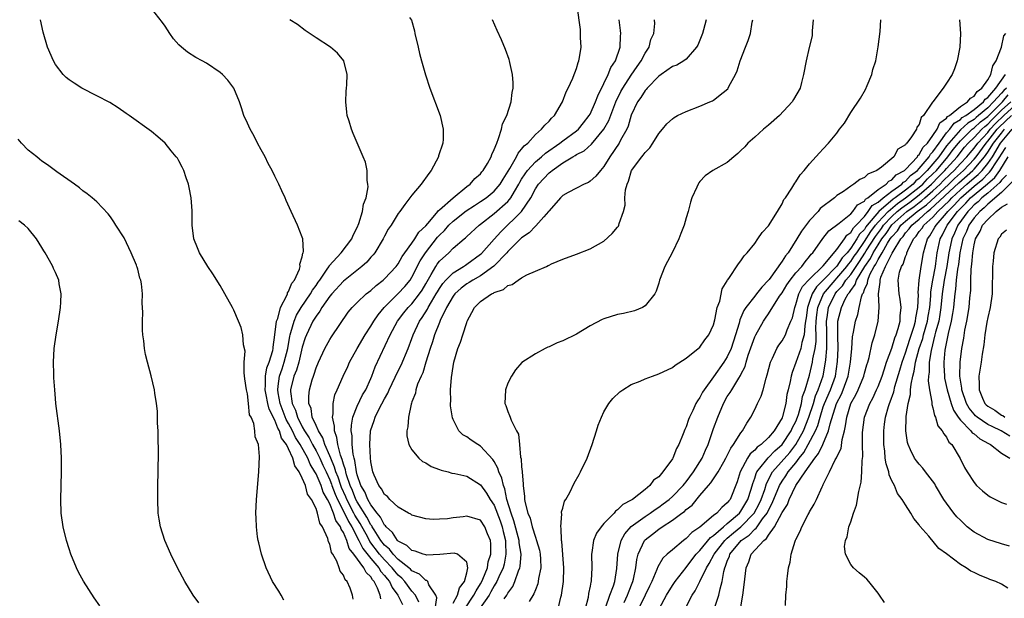
# Model space of a CAD drawing. Units: inches. Extents: x 2580000 to 2583000, y 1491000 to 1494000.
# Drawn here: x 2580816 to 2580959, y 1493533 to 1493617 of the extents above; entities that cross this region are included whole.
import ezdxf

# ---------------------------------------------------------------- set-up
doc = ezdxf.new("R2010")
doc.units = ezdxf.units.IN
doc.header["$MEASUREMENT"] = 0
doc.layers.add('LD25801491_10ft', color=110, linetype='Continuous')

msp = doc.modelspace()

# ---------------------------------------------------------------- linework, layer by layer
at = {"layer": 'LD25801491_10ft'}
for points, elevation in [([(2580864.41, 1493532.41), (2580864.31, 1493533), (2580863.97, 1493534.03), (2580863.54, 1493535), (2580863.25, 1493535.25), (2580863, 1493535.92), (2580862.5, 1493536.5), (2580862.36, 1493537), (2580862.02, 1493537.98), (2580861.43, 1493539), (2580861.26, 1493539.26), (2580861, 1493540.48), (2580860.82, 1493540.82), (2580860.73, 1493541.27), (2580859.93, 1493543), (2580859.54, 1493543.54), (2580859.23, 1493545), (2580859, 1493545.66), (2580858.34, 1493547), (2580857.77, 1493547.77), (2580857.45, 1493549), (2580857, 1493550.09), (2580856.54, 1493551), (2580855.89, 1493551.89), (2580855.61, 1493553), (2580855, 1493554.36), (2580854.68, 1493555), (2580853.95, 1493555.95), (2580853.66, 1493557), (2580853.41, 1493557.41), (2580853, 1493558.56), (2580852.16, 1493560.16), (2580851.97, 1493561), (2580851.75, 1493562.25), (2580851.58, 1493563), (2580851.65, 1493563.65), (2580851.63, 1493565), (2580851.81, 1493566.19), (2580852.16, 1493567), (2580852.7, 1493568.7), (2580852.76, 1493569), (2580852.77, 1493569.23), (2580853, 1493571), (2580853.23, 1493573), (2580853.41, 1493573.41), (2580853.8, 1493575), (2580854.76, 1493576.76), (2580854.84, 1493577), (2580854.86, 1493577.14), (2580855, 1493577.31), (2580855.46, 1493578.54), (2580855.85, 1493579), (2580856.61, 1493580.61), (2580856.69, 1493581), (2580856.66, 1493581.34), (2580857, 1493582.38), (2580857.08, 1493582.92), (2580857.12, 1493583), (2580857.18, 1493583.18), (2580857.06, 1493585), (2580857, 1493585.26), (2580856.32, 1493587), (2580855.36, 1493589), (2580854.63, 1493590.63), (2580854.49, 1493591), (2580854.01, 1493592.01), (2580853.59, 1493593), (2580853, 1493594.16), (2580852.6, 1493595), (2580852.03, 1493596.03), (2580851.57, 1493597), (2580851, 1493598.01), (2580850.47, 1493599), (2580849.99, 1493599.99), (2580849.38, 1493601), (2580849, 1493601.9), (2580848.49, 1493603), (2580848.15, 1493604.15), (2580847.86, 1493605), (2580847.02, 1493607), (2580846.15, 1493608.15), (2580845.36, 1493609), (2580845, 1493609.28), (2580843, 1493610.64), (2580842.39, 1493611), (2580841.48, 1493611.48), (2580840.26, 1493612.26), (2580839.36, 1493613), (2580839, 1493613.35), (2580838.23, 1493614.23), (2580837.69, 1493615), (2580837, 1493616.05), (2580836.59, 1493616.59), (2580835, 1493618.62)], 10150), ([(2580876.39, 1493531), (2580876.62, 1493532.62), (2580876.49, 1493533), (2580875.47, 1493534.53), (2580875.31, 1493535), (2580875.15, 1493535.15), (2580875, 1493535.17), (2580874.08, 1493536.08), (2580873, 1493536.57), (2580872.79, 1493536.79), (2580872.55, 1493537), (2580871, 1493538.24), (2580870.26, 1493539), (2580869.72, 1493539.72), (2580869, 1493540.32), (2580868.48, 1493541), (2580867.47, 1493542.53), (2580867.18, 1493543), (2580867.12, 1493543.12), (2580867, 1493543.26), (2580866.41, 1493544.41), (2580865, 1493546.64), (2580864.81, 1493547), (2580864.3, 1493548.3), (2580863.98, 1493549), (2580863.45, 1493550.56), (2580863.33, 1493551), (2580863.29, 1493551.29), (2580863, 1493552.12), (2580862.82, 1493552.82), (2580862.57, 1493553.43), (2580862.17, 1493555), (2580862.05, 1493556.05), (2580861.68, 1493557), (2580861.7, 1493557.7), (2580861.4, 1493559), (2580861.5, 1493559.5), (2580861.49, 1493561), (2580861.76, 1493562.24), (2580862.07, 1493563), (2580862.94, 1493565), (2580863.62, 1493566.38), (2580863.9, 1493567), (2580865, 1493569), (2580866.16, 1493571), (2580867, 1493572.27), (2580867.44, 1493573), (2580868.05, 1493573.95), (2580868.92, 1493575), (2580871, 1493577.04), (2580871.95, 1493578.05), (2580872.73, 1493579), (2580873, 1493579.41), (2580874.2, 1493581.8), (2580874.96, 1493583), (2580876.74, 1493585.26), (2580877, 1493585.54), (2580877.75, 1493586.25), (2580878.38, 1493587), (2580879, 1493587.6), (2580880.9, 1493589.1), (2580882.11, 1493589.89), (2580883, 1493590.45), (2580883.81, 1493591), (2580885, 1493591.96), (2580885.88, 1493593), (2580886.29, 1493593.71), (2580887.29, 1493595.29), (2580888.26, 1493597), (2580888.49, 1493597.51), (2580889, 1493598.09), (2580889.39, 1493598.61), (2580889.89, 1493599), (2580891, 1493600.23), (2580891.91, 1493601), (2580892.38, 1493601.62), (2580893, 1493602.21), (2580893.36, 1493602.64), (2580893.77, 1493603), (2580894.94, 1493605), (2580895.51, 1493606.49), (2580895.78, 1493607), (2580896.45, 1493608.45), (2580896.67, 1493609), (2580896.74, 1493609.26), (2580897, 1493609.89), (2580897.25, 1493610.75), (2580897.36, 1493611), (2580897.46, 1493611.46), (2580897.67, 1493613), (2580897.59, 1493614.41), (2580897.6, 1493615), (2580897.57, 1493615.57), (2580897.09, 1493619)], 10190), ([(2580854.29, 1493532.29), (2580853.91, 1493533), (2580853.58, 1493533.58), (2580852.67, 1493535), (2580851.71, 1493537), (2580851.03, 1493539), (2580850.66, 1493540.66), (2580850.56, 1493541), (2580850.48, 1493541.52), (2580850.3, 1493543), (2580850.27, 1493544.27), (2580850.23, 1493545), (2580850.31, 1493547), (2580850.65, 1493551), (2580850.75, 1493553.25), (2580850.6, 1493555), (2580850.11, 1493556.11), (2580850.09, 1493557), (2580849.95, 1493558.05), (2580849.52, 1493559), (2580849.32, 1493559.32), (2580849.16, 1493561), (2580849, 1493562.38), (2580848.86, 1493563), (2580848.61, 1493564.61), (2580848.53, 1493565.47), (2580848.53, 1493567), (2580848.64, 1493568.64), (2580848.44, 1493569.56), (2580848.34, 1493571), (2580848.06, 1493572.06), (2580847.7, 1493573), (2580847, 1493574.63), (2580846.81, 1493575), (2580845.71, 1493577), (2580845, 1493578.19), (2580843.93, 1493579.93), (2580843.22, 1493581), (2580842.02, 1493583), (2580841.7, 1493583.7), (2580841.19, 1493585), (2580840.91, 1493587), (2580840.91, 1493589.09), (2580840.8, 1493591), (2580840.51, 1493592.51), (2580840.4, 1493593), (2580840.08, 1493593.92), (2580839.72, 1493595), (2580839.46, 1493595.46), (2580839, 1493596.38), (2580838.77, 1493596.77), (2580838.62, 1493597), (2580837.86, 1493597.86), (2580837, 1493598.98), (2580835.92, 1493599.92), (2580835, 1493600.67), (2580831.74, 1493603), (2580831.32, 1493603.32), (2580830.15, 1493604.15), (2580828.9, 1493604.9), (2580827, 1493605.9), (2580824.83, 1493607), (2580823.72, 1493607.72), (2580823, 1493608.23), (2580822.56, 1493608.56), (2580822.11, 1493609), (2580821, 1493610.46), (2580820.69, 1493611), (2580819.85, 1493613), (2580819.19, 1493615.19), (2580818.81, 1493617)], 10140), ([(2580868.48, 1493532.48), (2580868.38, 1493533), (2580867.97, 1493534.03), (2580867.46, 1493535), (2580867.24, 1493535.24), (2580867, 1493535.67), (2580866.32, 1493536.32), (2580865.99, 1493537), (2580864.51, 1493539), (2580863.85, 1493539.85), (2580863.5, 1493541), (2580863, 1493542.17), (2580862.67, 1493542.67), (2580862.58, 1493543), (2580861.91, 1493543.91), (2580861.57, 1493545), (2580861, 1493546.34), (2580860.66, 1493547), (2580860.05, 1493548.05), (2580859.73, 1493549), (2580859, 1493550.72), (2580858.85, 1493551), (2580858.13, 1493552.13), (2580857.79, 1493553), (2580856.69, 1493555), (2580856.02, 1493556.02), (2580855.56, 1493557), (2580855, 1493558.07), (2580854.65, 1493558.65), (2580853.78, 1493561), (2580853.47, 1493562.53), (2580853.41, 1493563), (2580853.5, 1493563.5), (2580853.65, 1493565), (2580854.04, 1493566.04), (2580854.37, 1493567), (2580854.9, 1493569), (2580855.18, 1493570.82), (2580855.22, 1493571), (2580855.35, 1493571.35), (2580855.8, 1493573), (2580856.14, 1493573.86), (2580856.84, 1493575), (2580858.19, 1493577), (2580858.47, 1493577.53), (2580859, 1493578.23), (2580859.31, 1493578.69), (2580859.54, 1493579), (2580860.72, 1493580.72), (2580860.9, 1493581), (2580860.93, 1493581.07), (2580862.65, 1493583), (2580864.21, 1493585), (2580864.43, 1493585.57), (2580865, 1493586.67), (2580865.24, 1493587.24), (2580865.77, 1493589), (2580865.91, 1493590.09), (2580866.32, 1493591), (2580866.59, 1493592.59), (2580866.57, 1493593), (2580866.45, 1493593.55), (2580866.44, 1493595), (2580866.22, 1493596.22), (2580865.9, 1493597), (2580864.41, 1493600.41), (2580864.17, 1493601), (2580863.82, 1493602.18), (2580863.55, 1493603), (2580863.49, 1493603.49), (2580863.34, 1493605), (2580863.41, 1493606.59), (2580863.44, 1493607), (2580863.5, 1493607.5), (2580863.52, 1493609), (2580863.06, 1493611), (2580862.13, 1493612.13), (2580861.12, 1493613), (2580859, 1493614.35), (2580857.44, 1493615.44), (2580856.28, 1493616.28), (2580855.17, 1493617)], 10160), ([(2580872.66, 1493617.34), (2580872.94, 1493616.94), (2580873.37, 1493615.37), (2580873.44, 1493615), (2580873.9, 1493613), (2580874.08, 1493612.08), (2580874.4, 1493611), (2580874.96, 1493608.96), (2580875.61, 1493607), (2580877.12, 1493603), (2580877.57, 1493601), (2580877.55, 1493599.55), (2580877.48, 1493599), (2580876.89, 1493597.11), (2580876.87, 1493597), (2580875.81, 1493595), (2580875.45, 1493594.55), (2580874.32, 1493593), (2580873, 1493591.4), (2580872.71, 1493591), (2580871.96, 1493590.04), (2580871.21, 1493589), (2580871, 1493588.73), (2580869.94, 1493587), (2580869.55, 1493586.45), (2580869, 1493585.43), (2580868.8, 1493585), (2580867.59, 1493583), (2580867.33, 1493582.67), (2580867, 1493582.32), (2580866.39, 1493581.61), (2580865.7, 1493581), (2580863, 1493578.85), (2580861.3, 1493577), (2580861, 1493576.64), (2580859.86, 1493575), (2580859.56, 1493574.44), (2580859, 1493573.74), (2580858.55, 1493573), (2580857.59, 1493571), (2580857.43, 1493570.57), (2580857, 1493569.2), (2580856.47, 1493567), (2580856.14, 1493565.86), (2580855.75, 1493565), (2580855.27, 1493563), (2580855.27, 1493562.73), (2580855.54, 1493561), (2580856.01, 1493560.01), (2580856.28, 1493559), (2580857, 1493557.56), (2580857.31, 1493557), (2580857.99, 1493555.99), (2580858.48, 1493555), (2580859, 1493554.07), (2580859.54, 1493553), (2580860.01, 1493552.01), (2580860.46, 1493551), (2580861, 1493549.83), (2580861.24, 1493549.24), (2580861.32, 1493549), (2580861.78, 1493547.78), (2580862.13, 1493547), (2580863.17, 1493545), (2580863.75, 1493543.75), (2580864.22, 1493543), (2580865.27, 1493541), (2580865.82, 1493539.83), (2580867, 1493538.38), (2580868.18, 1493537), (2580868.48, 1493536.48), (2580869, 1493535.89), (2580869.38, 1493535.38), (2580869.72, 1493535), (2580870.13, 1493534.13), (2580870.95, 1493533), (2580871.64, 1493531.64)], 10170), ([(2580874.02, 1493532.02), (2580873.5, 1493533), (2580873, 1493533.6), (2580871.96, 1493535), (2580871.5, 1493535.5), (2580871, 1493535.93), (2580870.5, 1493536.5), (2580870.13, 1493537), (2580869, 1493538.15), (2580868.27, 1493539), (2580866.85, 1493540.85), (2580866.54, 1493541.46), (2580865.46, 1493543.46), (2580864.68, 1493544.68), (2580864.54, 1493545), (2580863.48, 1493547), (2580863.35, 1493547.35), (2580862.72, 1493548.72), (2580862.62, 1493549), (2580862.22, 1493550.22), (2580861.91, 1493551), (2580861.72, 1493551.72), (2580861.14, 1493553), (2580861, 1493553.37), (2580860.28, 1493555), (2580859.99, 1493555.99), (2580859.34, 1493557), (2580859, 1493557.8), (2580858.46, 1493559), (2580858.27, 1493560.27), (2580857.95, 1493561), (2580857.93, 1493562.07), (2580858.04, 1493563), (2580858.45, 1493564.45), (2580858.63, 1493565), (2580858.75, 1493565.25), (2580859, 1493566.18), (2580859.34, 1493567), (2580860.27, 1493569), (2580861, 1493570.31), (2580861.27, 1493570.73), (2580863.69, 1493574.31), (2580864.26, 1493575), (2580865, 1493575.73), (2580866.34, 1493577), (2580867, 1493577.49), (2580867.77, 1493578.23), (2580868.82, 1493579), (2580869, 1493579.16), (2580870.7, 1493581), (2580871, 1493581.39), (2580871.56, 1493582.44), (2580871.96, 1493583), (2580873, 1493584.4), (2580873.42, 1493585), (2580874, 1493586), (2580875, 1493586.91), (2580875.62, 1493587.62), (2580876.79, 1493589), (2580876.87, 1493589.13), (2580877, 1493589.23), (2580879, 1493590.99), (2580881, 1493592.65), (2580881.5, 1493593), (2580882.18, 1493593.82), (2580883, 1493594.51), (2580883.21, 1493594.79), (2580883.4, 1493595), (2580884, 1493596), (2580884.53, 1493597), (2580884.65, 1493597.35), (2580885, 1493598.05), (2580885.36, 1493599), (2580885.64, 1493599.64), (2580886.05, 1493601), (2580886.21, 1493601.79), (2580886.83, 1493603), (2580887.49, 1493605), (2580887.63, 1493606.37), (2580887.76, 1493607), (2580887.78, 1493607.78), (2580887.65, 1493609), (2580887.27, 1493610.73), (2580887.24, 1493611), (2580887.19, 1493611.19), (2580886.66, 1493612.66), (2580886.06, 1493614.06), (2580885.42, 1493615.42), (2580884.75, 1493617)], 10180), ([(2580879, 1493531.84), (2580879.66, 1493533), (2580879.93, 1493534.07), (2580880.67, 1493535), (2580881, 1493536.3), (2580881.15, 1493537), (2580881, 1493537.81), (2580879.63, 1493539), (2580879.17, 1493539.17), (2580877.04, 1493538.96), (2580875.13, 1493538.87), (2580875, 1493538.89), (2580874.64, 1493539), (2580873.45, 1493539.45), (2580873, 1493539.53), (2580872.27, 1493540.27), (2580871, 1493540.91), (2580870.91, 1493541), (2580870.18, 1493542.18), (2580869.23, 1493543), (2580869.14, 1493543.14), (2580869, 1493543.25), (2580868.42, 1493544.42), (2580867.91, 1493545), (2580867, 1493546.19), (2580866.54, 1493547), (2580866.1, 1493548.1), (2580865.56, 1493549), (2580865, 1493550.6), (2580864.89, 1493551), (2580864.66, 1493552.66), (2580864.55, 1493553), (2580864.4, 1493553.6), (2580864.25, 1493555), (2580864.25, 1493556.25), (2580864.13, 1493557), (2580864.16, 1493557.84), (2580864.38, 1493559), (2580865, 1493560.59), (2580865.77, 1493562.23), (2580866.25, 1493563), (2580867, 1493564.66), (2580867.14, 1493565), (2580867.64, 1493566.36), (2580869.84, 1493571), (2580870.91, 1493573), (2580871.8, 1493574.2), (2580872.45, 1493575), (2580873, 1493575.55), (2580874.12, 1493577), (2580874.47, 1493577.53), (2580875, 1493578.43), (2580875.2, 1493578.8), (2580875.82, 1493579.82), (2580876.47, 1493581), (2580876.68, 1493581.32), (2580877, 1493581.76), (2580878.36, 1493583), (2580879, 1493583.64), (2580880.6, 1493585), (2580880.83, 1493585.17), (2580881, 1493585.36), (2580882.78, 1493587), (2580883, 1493587.16), (2580885, 1493588.71), (2580887, 1493590.49), (2580887.25, 1493590.75), (2580887.42, 1493591), (2580887.95, 1493591.95), (2580888.6, 1493593), (2580888.73, 1493593.27), (2580889, 1493593.72), (2580889.49, 1493594.51), (2580889.86, 1493595), (2580891, 1493596.26), (2580891.9, 1493597), (2580892.47, 1493597.53), (2580894.56, 1493599), (2580895, 1493599.34), (2580897, 1493600.76), (2580897.28, 1493601), (2580898.03, 1493601.97), (2580898.87, 1493603), (2580899, 1493603.23), (2580899.78, 1493605), (2580900.09, 1493605.91), (2580901, 1493607.71), (2580901.63, 1493609), (2580902, 1493610), (2580902.67, 1493611), (2580903.37, 1493613), (2580903.41, 1493614.59), (2580903.45, 1493615), (2580903.4, 1493615.4), (2580903.24, 1493617)], 10200), ([(2580880.72, 1493531), (2580882.03, 1493533), (2580882.34, 1493533.66), (2580883, 1493534.68), (2580883.18, 1493535), (2580883.33, 1493535.33), (2580884, 1493537), (2580884.12, 1493537.88), (2580884.49, 1493539), (2580884.51, 1493540.51), (2580884.44, 1493541), (2580884.03, 1493541.97), (2580883.63, 1493543), (2580883, 1493543.95), (2580881, 1493544.54), (2580880.46, 1493544.46), (2580879, 1493544.3), (2580878.17, 1493544.17), (2580877, 1493544.09), (2580876.08, 1493544.08), (2580875, 1493544.15), (2580873, 1493544.7), (2580872.83, 1493544.83), (2580872.5, 1493545), (2580871, 1493545.85), (2580869.76, 1493547), (2580869.41, 1493547.41), (2580869, 1493547.71), (2580868.55, 1493548.55), (2580868.17, 1493549), (2580867.46, 1493550.54), (2580867.27, 1493551), (2580867, 1493552.46), (2580866.93, 1493553.07), (2580866.87, 1493555), (2580866.97, 1493557), (2580867.49, 1493558.51), (2580867.62, 1493559), (2580868.23, 1493560.23), (2580869, 1493561.67), (2580869.49, 1493562.51), (2580869.68, 1493563), (2580871, 1493565.75), (2580871.43, 1493566.57), (2580872.44, 1493569), (2580873, 1493570.47), (2580873.19, 1493571), (2580874.1, 1493573), (2580874.47, 1493573.53), (2580875.25, 1493574.75), (2580875.36, 1493575), (2580875.84, 1493575.84), (2580876.55, 1493577), (2580876.71, 1493577.29), (2580877, 1493577.77), (2580877.5, 1493578.5), (2580877.95, 1493579), (2580879, 1493580.08), (2580880.52, 1493581), (2580880.8, 1493581.2), (2580881, 1493581.32), (2580883, 1493582.77), (2580883.12, 1493582.88), (2580885, 1493584.97), (2580885.95, 1493586.05), (2580889, 1493589), (2580890.34, 1493591), (2580891, 1493592.3), (2580891.45, 1493593), (2580893, 1493594.64), (2580893.22, 1493594.78), (2580893.45, 1493595), (2580895, 1493596.09), (2580896.46, 1493597), (2580896.81, 1493597.19), (2580897, 1493597.32), (2580898.12, 1493597.88), (2580899.19, 1493598.81), (2580900.99, 1493601.01), (2580901.71, 1493602.29), (2580902.75, 1493605), (2580903.49, 1493606.51), (2580903.76, 1493607), (2580905, 1493608.92), (2580905.83, 1493610.17), (2580906.42, 1493611), (2580907, 1493612.12), (2580907.59, 1493613), (2580907.87, 1493614.13), (2580908.26, 1493615), (2580908.43, 1493616.43), (2580908.4, 1493617)], 10210), ([(2580915.9, 1493617), (2580915.51, 1493615.51), (2580915.36, 1493615), (2580914.7, 1493613.3), (2580914.53, 1493613), (2580913, 1493611.25), (2580912.68, 1493611), (2580911.63, 1493610.37), (2580911, 1493610.15), (2580909.36, 1493609), (2580909, 1493608.77), (2580907.32, 1493607), (2580907.18, 1493606.82), (2580907, 1493606.66), (2580906.37, 1493605.63), (2580905.91, 1493605), (2580905, 1493603.08), (2580904.55, 1493601.45), (2580904.34, 1493601), (2580903.44, 1493599.44), (2580903.21, 1493599), (2580901.85, 1493597), (2580901, 1493595.56), (2580900.48, 1493595), (2580899.84, 1493594.16), (2580899, 1493593.42), (2580898.75, 1493593.25), (2580898.14, 1493593), (2580897, 1493592.42), (2580895.79, 1493591.79), (2580895, 1493591.34), (2580894.66, 1493591), (2580893, 1493589.12), (2580892.93, 1493589), (2580892.22, 1493588.22), (2580891.08, 1493586.92), (2580891, 1493586.88), (2580890.1, 1493585.9), (2580889, 1493585.16), (2580887, 1493583.16), (2580886.86, 1493583), (2580884.95, 1493581.05), (2580883, 1493579.63), (2580881.9, 1493579), (2580881.36, 1493578.64), (2580881, 1493578.44), (2580880.18, 1493577.82), (2580879.25, 1493577), (2580879, 1493576.67), (2580878.03, 1493575), (2580877.12, 1493573.12), (2580877, 1493572.83), (2580876.3, 1493571), (2580876.01, 1493569.99), (2580875.65, 1493569), (2580875.01, 1493567.01), (2580874.56, 1493565.44), (2580874.33, 1493565), (2580873.81, 1493563.81), (2580873.57, 1493563), (2580873.49, 1493562.51), (2580873, 1493561.24), (2580872.95, 1493561.05), (2580872.87, 1493560.87), (2580872.48, 1493559), (2580872.4, 1493557.6), (2580872.24, 1493557), (2580872.26, 1493556.26), (2580872.56, 1493555), (2580873, 1493554.21), (2580874.02, 1493553), (2580874.54, 1493552.54), (2580875, 1493552.35), (2580875.79, 1493551.79), (2580877, 1493551.36), (2580877.25, 1493551.25), (2580878.26, 1493551), (2580878.83, 1493550.83), (2580879.23, 1493550.77), (2580881, 1493550.36), (2580883, 1493549.14), (2580883.88, 1493547.88), (2580884.41, 1493547), (2580885, 1493546.16), (2580885.87, 1493543.87), (2580886.17, 1493543), (2580886.31, 1493542.31), (2580886.64, 1493541), (2580886.63, 1493540.64), (2580886.71, 1493539), (2580886.44, 1493537.56), (2580886.29, 1493537), (2580885.67, 1493535.67), (2580885.39, 1493535), (2580885, 1493534.36), (2580884.52, 1493533.48), (2580884.24, 1493533), (2580882.87, 1493531)], 10220), ([(2580886.46, 1493532.46), (2580886.83, 1493533), (2580887, 1493533.31), (2580887.7, 1493534.3), (2580888.01, 1493535), (2580888.55, 1493536.55), (2580888.75, 1493537), (2580888.8, 1493537.2), (2580888.91, 1493539), (2580888.64, 1493540.64), (2580888.63, 1493541), (2580887.88, 1493543.88), (2580887.47, 1493545), (2580886.86, 1493547), (2580886.53, 1493548.53), (2580886.33, 1493549), (2580886.09, 1493550.09), (2580885.69, 1493551), (2580885.54, 1493551.54), (2580885, 1493552.51), (2580884.81, 1493552.81), (2580883, 1493554.78), (2580882.61, 1493555), (2580881.64, 1493555.64), (2580881, 1493556.11), (2580880.42, 1493556.42), (2580879.84, 1493557), (2580879, 1493558.65), (2580878.89, 1493558.89), (2580878.64, 1493560.64), (2580878.64, 1493561), (2580878.65, 1493561.35), (2580878.63, 1493563), (2580878.77, 1493564.77), (2580879, 1493566.37), (2580879.12, 1493567), (2580879.68, 1493569), (2580880.08, 1493569.92), (2580880.4, 1493571), (2580881, 1493572.83), (2580881.07, 1493573), (2580881.75, 1493574.25), (2580882.12, 1493575), (2580883, 1493575.85), (2580884.62, 1493577), (2580884.89, 1493577.11), (2580885, 1493577.2), (2580886.37, 1493577.63), (2580887, 1493578.2), (2580887.64, 1493578.36), (2580888.48, 1493579), (2580889, 1493579.33), (2580889.77, 1493579.77), (2580891, 1493580.29), (2580892.61, 1493581), (2580892.89, 1493581.11), (2580893, 1493581.19), (2580893.36, 1493581.36), (2580895, 1493582.03), (2580897, 1493582.77), (2580899, 1493583.54), (2580901, 1493584.7), (2580902.21, 1493585.79), (2580903, 1493586.71), (2580903.13, 1493586.87), (2580903.2, 1493587), (2580903.25, 1493587.25), (2580903.87, 1493589), (2580904.09, 1493589.91), (2580904.07, 1493591), (2580904.16, 1493592.16), (2580904.38, 1493593), (2580904.57, 1493593.43), (2580905.01, 1493595), (2580906.51, 1493597), (2580906.75, 1493597.25), (2580907, 1493597.64), (2580907.7, 1493598.3), (2580908.16, 1493599), (2580909, 1493600.39), (2580909.53, 1493601), (2580910.19, 1493601.81), (2580911, 1493602.55), (2580911.27, 1493602.73), (2580911.74, 1493603), (2580913, 1493603.62), (2580915, 1493604.36), (2580916.44, 1493605), (2580916.84, 1493605.16), (2580917, 1493605.26), (2580918.39, 1493606.39), (2580919.08, 1493606.92), (2580919.13, 1493607), (2580919.24, 1493607.24), (2580920.22, 1493609), (2580920.46, 1493609.54), (2580920.88, 1493611), (2580921.65, 1493613), (2580922.05, 1493613.95), (2580922.38, 1493615), (2580922.65, 1493616.64), (2580922.72, 1493617)], 10230), ([(2580931.54, 1493617), (2580931.39, 1493615.39), (2580931.4, 1493615), (2580931.36, 1493614.64), (2580930.93, 1493612.93), (2580930.49, 1493611), (2580930.14, 1493609), (2580929.85, 1493607.85), (2580929.61, 1493607), (2580928.66, 1493605.34), (2580928.48, 1493605), (2580926.6, 1493603), (2580925, 1493601.61), (2580924.26, 1493601), (2580923, 1493599.86), (2580922.02, 1493599), (2580921.54, 1493598.46), (2580921, 1493597.9), (2580920.53, 1493597.47), (2580919.94, 1493597), (2580919, 1493596.16), (2580916.89, 1493595), (2580915.79, 1493594.21), (2580915, 1493593.38), (2580914.83, 1493593.17), (2580914.73, 1493593), (2580914.55, 1493592.55), (2580913.85, 1493591), (2580913.63, 1493590.37), (2580913.28, 1493589), (2580913, 1493588.07), (2580912.71, 1493587), (2580912.21, 1493585.79), (2580911.94, 1493585), (2580911, 1493583.08), (2580909.89, 1493581), (2580909.12, 1493579), (2580909, 1493578.55), (2580908.64, 1493577.36), (2580908.43, 1493577), (2580907, 1493575.22), (2580906.65, 1493575), (2580905.48, 1493574.52), (2580903.88, 1493574.12), (2580903, 1493573.96), (2580901, 1493573.36), (2580900.75, 1493573.25), (2580899, 1493572.31), (2580897, 1493571.11), (2580895, 1493570.15), (2580894.17, 1493569.83), (2580893, 1493569.26), (2580892.81, 1493569.19), (2580892.41, 1493569), (2580891, 1493568.24), (2580889.04, 1493566.96), (2580888.09, 1493565.91), (2580887.5, 1493565), (2580887, 1493563.94), (2580886.63, 1493563), (2580886.53, 1493561), (2580886.71, 1493560.71), (2580887, 1493559.82), (2580887.25, 1493559.25), (2580887.31, 1493559), (2580887.46, 1493558.54), (2580888.23, 1493557), (2580888.53, 1493556.53), (2580888.69, 1493555), (2580888.84, 1493553.16), (2580888.92, 1493552.92), (2580889, 1493551.73), (2580889.08, 1493551.08), (2580889.07, 1493551), (2580889.24, 1493549.24), (2580889.22, 1493549), (2580889.43, 1493547.43), (2580889.42, 1493547), (2580889.49, 1493546.51), (2580889.9, 1493545), (2580890.24, 1493544.24), (2580890.54, 1493543), (2580891, 1493541.5), (2580891.19, 1493541), (2580891.59, 1493539.59), (2580891.7, 1493539), (2580891.74, 1493538.26), (2580891.79, 1493537), (2580891.47, 1493535.47), (2580891.43, 1493535), (2580891.35, 1493534.65), (2580891, 1493533.79), (2580890.8, 1493533.2), (2580890.09, 1493532.09)], 10240), ([(2580894.31, 1493531), (2580894.73, 1493532.73), (2580894.82, 1493533), (2580895.1, 1493535), (2580895.13, 1493537), (2580894.85, 1493540.85), (2580894.82, 1493541), (2580894.78, 1493542.78), (2580894.71, 1493543), (2580894.87, 1493544.87), (2580894.83, 1493545), (2580894.83, 1493545.17), (2580895, 1493545.72), (2580895.27, 1493546.73), (2580895.45, 1493547), (2580896.01, 1493548.01), (2580896.66, 1493549.34), (2580897.37, 1493550.63), (2580897.59, 1493551), (2580898.54, 1493553), (2580899.3, 1493555), (2580899.93, 1493557), (2580900.16, 1493557.84), (2580900.63, 1493559), (2580901, 1493559.76), (2580901.73, 1493561), (2580902.29, 1493561.71), (2580903.31, 1493562.69), (2580903.75, 1493563), (2580905, 1493563.77), (2580906.27, 1493564.27), (2580907, 1493564.59), (2580908.09, 1493565), (2580909, 1493565.3), (2580911, 1493566.26), (2580911.41, 1493566.59), (2580913, 1493567.6), (2580915, 1493569.22), (2580915.73, 1493570.27), (2580916.32, 1493571), (2580917, 1493572.46), (2580917.2, 1493573.2), (2580917.54, 1493575), (2580917.9, 1493575.9), (2580918.27, 1493577.73), (2580919, 1493578.89), (2580919.03, 1493578.97), (2580919.23, 1493579.23), (2580920.62, 1493581.38), (2580921, 1493581.82), (2580921.46, 1493582.54), (2580921.92, 1493583), (2580923, 1493584.34), (2580923.48, 1493585), (2580924.07, 1493585.93), (2580925, 1493586.92), (2580926.32, 1493589), (2580927, 1493590.13), (2580927.26, 1493590.74), (2580927.48, 1493591), (2580928.4, 1493592.4), (2580928.85, 1493593.15), (2580929, 1493593.35), (2580929.64, 1493594.36), (2580930.24, 1493595), (2580931, 1493595.96), (2580932.45, 1493597.55), (2580933, 1493598.13), (2580933.78, 1493599), (2580935, 1493600.46), (2580935.38, 1493601), (2580936.08, 1493601.92), (2580937, 1493603.45), (2580938.43, 1493605.57), (2580939.17, 1493606.83), (2580939.4, 1493607.4), (2580940.07, 1493609), (2580940.25, 1493609.74), (2580940.65, 1493611), (2580941.03, 1493613.03), (2580941.3, 1493615.3), (2580941.4, 1493617)], 10250), ([(2580952.9, 1493617), (2580953.01, 1493614.99), (2580952.93, 1493613), (2580952.55, 1493611), (2580952.16, 1493609.84), (2580951.8, 1493609), (2580951, 1493607.73), (2580950.49, 1493607), (2580948.98, 1493605.02), (2580948.95, 1493604.95), (2580947.64, 1493603), (2580947.28, 1493602.72), (2580947, 1493601.7), (2580946.67, 1493601.33), (2580946.58, 1493601), (2580945.88, 1493599.88), (2580945.19, 1493599), (2580945.08, 1493598.92), (2580945, 1493598.76), (2580943.9, 1493598.1), (2580943.29, 1493597), (2580941.5, 1493595.5), (2580940.83, 1493595), (2580939.52, 1493594.48), (2580939, 1493593.95), (2580938.33, 1493593.67), (2580937.47, 1493593), (2580937, 1493592.71), (2580935.94, 1493591.94), (2580935, 1493591.32), (2580934.64, 1493591), (2580932.57, 1493589.43), (2580932.24, 1493589), (2580931, 1493587.7), (2580929.84, 1493586.16), (2580929.17, 1493585), (2580927.86, 1493583), (2580927.48, 1493582.52), (2580927, 1493581.76), (2580925.1, 1493579.1), (2580925, 1493578.97), (2580924.02, 1493577.98), (2580923.27, 1493577), (2580923, 1493576.67), (2580921.69, 1493575), (2580921.42, 1493574.58), (2580921, 1493573.55), (2580920.82, 1493573.18), (2580920.72, 1493572.72), (2580920.2, 1493571), (2580919.55, 1493569), (2580919, 1493567.81), (2580918.5, 1493567), (2580917, 1493564.89), (2580915.61, 1493563), (2580915.39, 1493562.62), (2580915, 1493561.87), (2580914.63, 1493561.37), (2580914.43, 1493561), (2580913.95, 1493559.95), (2580913.48, 1493559), (2580913.34, 1493558.66), (2580913, 1493557.59), (2580912.79, 1493557.2), (2580912.54, 1493556.54), (2580911.91, 1493555), (2580911.57, 1493554.43), (2580911.04, 1493553), (2580911, 1493552.93), (2580909.61, 1493551), (2580909, 1493550.31), (2580908.22, 1493549.78), (2580907.72, 1493549), (2580907, 1493548.45), (2580905.19, 1493547), (2580905.06, 1493546.94), (2580905, 1493546.88), (2580903.74, 1493546.26), (2580903, 1493545.48), (2580902.7, 1493545.3), (2580902.48, 1493545), (2580901, 1493543.47), (2580900.59, 1493543), (2580899.93, 1493542.07), (2580899.5, 1493541), (2580899.25, 1493539.25), (2580899.19, 1493539), (2580899.24, 1493537), (2580899.16, 1493535.16), (2580899.14, 1493535), (2580899.1, 1493534.9), (2580899, 1493534.31), (2580898.76, 1493533.24), (2580898.68, 1493532.68), (2580898.29, 1493531)], 10260), ([(2580901.3, 1493531.3), (2580901.86, 1493533), (2580902.4, 1493534.4), (2580902.58, 1493535), (2580902.9, 1493536.9), (2580903.04, 1493539), (2580903.51, 1493541), (2580904.04, 1493541.96), (2580905, 1493543.03), (2580907, 1493544.48), (2580907.77, 1493545), (2580908.46, 1493545.54), (2580909, 1493545.86), (2580909.66, 1493546.34), (2580910.54, 1493547), (2580911, 1493547.4), (2580912.56, 1493549), (2580912.74, 1493549.26), (2580913, 1493549.57), (2580914.05, 1493551), (2580915.34, 1493553), (2580915.83, 1493554.17), (2580916.21, 1493555), (2580917, 1493557.34), (2580917.61, 1493559), (2580918.44, 1493561), (2580919, 1493561.99), (2580919.41, 1493562.59), (2580919.65, 1493563), (2580920.67, 1493564.67), (2580920.94, 1493565.06), (2580921, 1493565.22), (2580921.6, 1493566.4), (2580921.73, 1493567), (2580922.04, 1493568.04), (2580923, 1493570.7), (2580923.15, 1493571), (2580924.28, 1493573), (2580924.58, 1493573.42), (2580925, 1493574.07), (2580926.64, 1493576.64), (2580927, 1493577.15), (2580927.68, 1493578.32), (2580928.17, 1493579), (2580929, 1493580.05), (2580929.87, 1493581), (2580930.35, 1493581.65), (2580931, 1493582.43), (2580931.23, 1493582.77), (2580931.49, 1493583), (2580932.92, 1493585.08), (2580933.82, 1493586.18), (2580935.3, 1493587.3), (2580937, 1493588.67), (2580937.3, 1493589), (2580938, 1493590), (2580939, 1493590.54), (2580939.18, 1493590.82), (2580939.49, 1493591), (2580941, 1493592.2), (2580942.17, 1493593), (2580942.55, 1493593.45), (2580943, 1493593.64), (2580943.64, 1493594.36), (2580944.83, 1493595), (2580945, 1493595.16), (2580946.73, 1493597), (2580946.82, 1493597.18), (2580947, 1493597.32), (2580947.59, 1493598.41), (2580948.19, 1493599), (2580949, 1493600.08), (2580949.62, 1493601), (2580950.03, 1493601.97), (2580951, 1493602.65), (2580951.15, 1493602.85), (2580951.4, 1493603), (2580953, 1493604.33), (2580954.06, 1493605), (2580954.46, 1493605.54), (2580955, 1493605.82), (2580955.46, 1493606.54), (2580956.13, 1493607), (2580957, 1493608.22), (2580957.46, 1493609), (2580957.74, 1493610.26), (2580958.24, 1493611), (2580959.01, 1493613), (2580959.36, 1493614.64), (2580959.66, 1493615)], 10270), ([(2580903.96, 1493531.96), (2580904.45, 1493533), (2580904.59, 1493533.41), (2580905.24, 1493535), (2580905.33, 1493535.33), (2580905.66, 1493537), (2580905.8, 1493538.2), (2580906.01, 1493539), (2580906.93, 1493541), (2580907, 1493541.07), (2580908.09, 1493541.91), (2580909, 1493542.64), (2580909.51, 1493543), (2580911, 1493543.98), (2580912.37, 1493545), (2580912.75, 1493545.25), (2580913, 1493545.5), (2580913.86, 1493546.14), (2580915, 1493547.55), (2580916.24, 1493549), (2580916.61, 1493549.39), (2580917.66, 1493551), (2580918.49, 1493552.49), (2580918.79, 1493553), (2580919.52, 1493554.48), (2580919.93, 1493555), (2580921, 1493556.71), (2580921.24, 1493557), (2580921.87, 1493558.13), (2580922.44, 1493559), (2580923, 1493560.1), (2580923.41, 1493561), (2580923.94, 1493562.05), (2580924.23, 1493563), (2580924.69, 1493564.69), (2580924.84, 1493565.16), (2580925.29, 1493567), (2580925.6, 1493567.6), (2580926.23, 1493569), (2580926.52, 1493569.48), (2580927, 1493570.11), (2580927.48, 1493571), (2580927.75, 1493571.75), (2580928.29, 1493573), (2580928.49, 1493573.51), (2580928.83, 1493575), (2580929, 1493575.43), (2580929.45, 1493577), (2580929.96, 1493578.04), (2580931, 1493579.13), (2580933, 1493581.07), (2580935, 1493583.47), (2580936.09, 1493585), (2580936.45, 1493585.55), (2580937, 1493585.93), (2580937.39, 1493586.61), (2580937.79, 1493587), (2580939, 1493588.29), (2580939.57, 1493589), (2580940.14, 1493589.86), (2580941, 1493590.37), (2580941.75, 1493591), (2580943, 1493591.98), (2580944.46, 1493593), (2580944.71, 1493593.29), (2580945, 1493593.44), (2580945.74, 1493594.26), (2580946.74, 1493595), (2580947, 1493595.27), (2580948.43, 1493597), (2580948.63, 1493597.37), (2580949, 1493597.73), (2580949.89, 1493599), (2580951, 1493600.47), (2580951.45, 1493601), (2580952.1, 1493601.9), (2580953, 1493602.44), (2580953.29, 1493602.71), (2580953.8, 1493603), (2580955, 1493603.87), (2580956.37, 1493605), (2580956.61, 1493605.39), (2580957, 1493605.65), (2580958.17, 1493607), (2580959.57, 1493609)], 10280), ([(2580959.71, 1493607), (2580959.33, 1493606.67), (2580959, 1493606.27), (2580957.86, 1493605), (2580957, 1493604.15), (2580955.67, 1493603), (2580955.29, 1493602.71), (2580955, 1493602.44), (2580954.08, 1493601.92), (2580953, 1493600.92), (2580951.33, 1493599), (2580951, 1493598.57), (2580949.85, 1493597), (2580949, 1493595.97), (2580948.18, 1493595), (2580947.57, 1493594.43), (2580947, 1493593.81), (2580946.53, 1493593.47), (2580946.11, 1493593), (2580945, 1493592.14), (2580943.49, 1493591), (2580943.2, 1493590.8), (2580941.13, 1493589), (2580939.41, 1493587), (2580939.23, 1493586.77), (2580939, 1493586.39), (2580938.29, 1493585.71), (2580937.89, 1493585), (2580937, 1493583.64), (2580936.49, 1493583), (2580935.77, 1493582.23), (2580935, 1493581.03), (2580933, 1493578.97), (2580932, 1493578), (2580931.39, 1493577), (2580931, 1493575.86), (2580930.68, 1493575), (2580930.5, 1493573.5), (2580930.43, 1493573), (2580930.3, 1493572.3), (2580930.22, 1493571), (2580929.88, 1493569.88), (2580929.71, 1493569), (2580929, 1493566.98), (2580928.47, 1493565.53), (2580928.33, 1493565), (2580928.18, 1493564.18), (2580927.89, 1493563), (2580927.7, 1493562.3), (2580927.52, 1493561), (2580927.07, 1493559.07), (2580927, 1493558.89), (2580925.86, 1493557), (2580925, 1493556.02), (2580923.93, 1493555), (2580923.38, 1493554.62), (2580923, 1493554.18), (2580922.35, 1493553.65), (2580921.94, 1493553), (2580920.88, 1493551), (2580920.42, 1493549.58), (2580919.4, 1493547), (2580919.21, 1493546.79), (2580919, 1493546.47), (2580918.18, 1493545.82), (2580917.49, 1493545), (2580917, 1493544.62), (2580915, 1493542.95), (2580913.83, 1493542.17), (2580913, 1493541.3), (2580912.59, 1493541), (2580911, 1493539.65), (2580910.25, 1493539), (2580909.6, 1493538.4), (2580908.87, 1493537.13), (2580908.74, 1493536.74), (2580907.98, 1493535), (2580907.65, 1493534.35), (2580907.04, 1493533), (2580906.03, 1493531)], 10290), ([(2580909.07, 1493531), (2580910.13, 1493533), (2580911, 1493534.42), (2580911.39, 1493535), (2580913, 1493537.07), (2580913.82, 1493538.18), (2580914.47, 1493539), (2580915, 1493539.54), (2580916.56, 1493541.44), (2580917, 1493541.72), (2580918.45, 1493543), (2580919, 1493543.46), (2580920.79, 1493545), (2580920.88, 1493545.12), (2580921, 1493545.27), (2580922, 1493547), (2580922.49, 1493548.49), (2580922.71, 1493549.29), (2580923, 1493550.07), (2580923.21, 1493550.79), (2580923.33, 1493551), (2580924.57, 1493552.57), (2580924.94, 1493553.06), (2580925, 1493553.1), (2580925.93, 1493554.07), (2580927, 1493555), (2580928.32, 1493557), (2580928.51, 1493557.49), (2580929, 1493558.36), (2580929.26, 1493559), (2580929.39, 1493559.39), (2580929.81, 1493561), (2580929.98, 1493562.02), (2580930.36, 1493563), (2580931, 1493565.12), (2580931.43, 1493567), (2580931.49, 1493567.49), (2580931.81, 1493569), (2580931.96, 1493570.04), (2580931.97, 1493571), (2580931.94, 1493571.94), (2580931.98, 1493573), (2580932.07, 1493573.93), (2580932.2, 1493575), (2580933.06, 1493577), (2580934.73, 1493579), (2580935, 1493579.28), (2580936.45, 1493581), (2580936.67, 1493581.33), (2580937, 1493581.69), (2580937.53, 1493582.47), (2580937.88, 1493583), (2580939, 1493584.61), (2580939.93, 1493586.07), (2580940.63, 1493587), (2580941, 1493587.43), (2580942.45, 1493589), (2580943.82, 1493590.18), (2580945.02, 1493590.98), (2580947, 1493592.54), (2580947.52, 1493593), (2580948.23, 1493593.77), (2580949, 1493594.49), (2580949.5, 1493595), (2580951.18, 1493597), (2580951.96, 1493598.04), (2580952.71, 1493599), (2580953, 1493599.33), (2580954.74, 1493601), (2580954.87, 1493601.13), (2580955, 1493601.2), (2580955.93, 1493602.07), (2580957, 1493602.88), (2580959.14, 1493605), (2580959.99, 1493606.01)], 10300), ([(2580912.85, 1493531), (2580913.86, 1493533), (2580914.33, 1493533.67), (2580915, 1493535.01), (2580915.97, 1493537), (2580916.38, 1493537.62), (2580917.07, 1493539), (2580918.63, 1493541), (2580919, 1493541.34), (2580919.9, 1493542.1), (2580921, 1493543.01), (2580922.9, 1493545), (2580923.64, 1493546.36), (2580923.93, 1493547), (2580924.46, 1493548.46), (2580924.71, 1493549.29), (2580925.61, 1493551), (2580928.14, 1493553.86), (2580929, 1493555), (2580930.12, 1493557), (2580930.92, 1493559), (2580931.56, 1493561), (2580931.88, 1493562.12), (2580932.26, 1493563), (2580932.97, 1493565.03), (2580933.34, 1493567), (2580933.36, 1493567.36), (2580933.52, 1493569), (2580933.53, 1493570.47), (2580933.52, 1493571.52), (2580933.46, 1493573), (2580933.56, 1493573.56), (2580933.77, 1493575), (2580934.74, 1493577), (2580935, 1493577.31), (2580935.83, 1493578.17), (2580936.31, 1493579), (2580937, 1493579.83), (2580938.29, 1493581.71), (2580939.07, 1493582.93), (2580939.28, 1493583.28), (2580940.62, 1493585.38), (2580941.48, 1493586.52), (2580941.81, 1493587), (2580943, 1493588.28), (2580943.79, 1493589), (2580944.45, 1493589.55), (2580945.64, 1493590.36), (2580947, 1493591.42), (2580948.8, 1493593), (2580949.88, 1493594.12), (2580950.76, 1493595), (2580951, 1493595.28), (2580952.54, 1493597), (2580953.62, 1493598.38), (2580954.16, 1493599), (2580955, 1493599.81), (2580956.12, 1493601), (2580956.57, 1493601.43), (2580957, 1493601.75), (2580957.6, 1493602.4), (2580959, 1493603.78), (2580960.35, 1493605)], 10310), ([(2580917.13, 1493531.13), (2580917.75, 1493533), (2580917.94, 1493533.94), (2580918.25, 1493535), (2580918.48, 1493536.48), (2580918.63, 1493537), (2580918.76, 1493537.24), (2580919, 1493537.99), (2580919.3, 1493538.7), (2580919.38, 1493539), (2580921.02, 1493541), (2580922.21, 1493541.79), (2580923, 1493542.65), (2580923.21, 1493542.79), (2580923.34, 1493543), (2580924.14, 1493544.14), (2580924.8, 1493545), (2580925, 1493545.41), (2580925.57, 1493546.43), (2580926.63, 1493549), (2580927, 1493549.64), (2580927.55, 1493550.45), (2580927.89, 1493551), (2580929, 1493552.34), (2580929.5, 1493553), (2580930.17, 1493553.83), (2580930.82, 1493555), (2580931.86, 1493557), (2580932.2, 1493557.8), (2580932.53, 1493559), (2580933, 1493560.48), (2580933.18, 1493561), (2580934.05, 1493563), (2580934.77, 1493565), (2580935.1, 1493567.1), (2580935.17, 1493569), (2580935.11, 1493570.89), (2580935.13, 1493571.13), (2580935.14, 1493573), (2580935.65, 1493575), (2580936.19, 1493576.19), (2580936.64, 1493577), (2580936.82, 1493577.18), (2580937, 1493577.5), (2580937.66, 1493578.34), (2580937.87, 1493579), (2580939.07, 1493581), (2580939.87, 1493582.13), (2580940.29, 1493583), (2580941, 1493584.15), (2580941.54, 1493585), (2580942.18, 1493585.82), (2580943, 1493587.04), (2580945.18, 1493589), (2580946.25, 1493589.75), (2580947, 1493590.32), (2580947.4, 1493590.6), (2580947.82, 1493591), (2580949, 1493592.02), (2580950.05, 1493593), (2580950.51, 1493593.49), (2580951.52, 1493594.48), (2580952.09, 1493595), (2580953, 1493596.01), (2580953.94, 1493597), (2580954.41, 1493597.59), (2580955, 1493598.27), (2580955.53, 1493599), (2580957, 1493600.56), (2580957.35, 1493601), (2580958.14, 1493601.86), (2580959.33, 1493603), (2580961, 1493604.52)], 10320), ([(2580920.91, 1493531), (2580921.27, 1493533), (2580921.48, 1493534.52), (2580921.75, 1493537), (2580922.12, 1493537.88), (2580922.5, 1493539), (2580924.31, 1493541), (2580924.72, 1493541.28), (2580925, 1493541.75), (2580925.91, 1493543), (2580927, 1493545.06), (2580927.77, 1493546.23), (2580928.04, 1493547), (2580928.98, 1493549), (2580930.36, 1493551), (2580931.78, 1493553), (2580932.32, 1493553.68), (2580932.93, 1493555), (2580933.79, 1493557), (2580934.01, 1493558.01), (2580934.95, 1493561), (2580935.64, 1493562.36), (2580935.91, 1493563), (2580936.65, 1493565), (2580936.99, 1493567), (2580937.15, 1493569), (2580937.27, 1493570.73), (2580937.41, 1493571.41), (2580937.7, 1493573), (2580938.03, 1493573.97), (2580938.22, 1493575), (2580938.56, 1493576.56), (2580938.74, 1493577), (2580938.85, 1493577.15), (2580939, 1493577.62), (2580939.44, 1493578.56), (2580939.48, 1493579), (2580939.8, 1493579.8), (2580940.44, 1493581), (2580940.67, 1493581.33), (2580941, 1493582.02), (2580941.59, 1493583), (2580942.37, 1493584.37), (2580942.77, 1493585), (2580943, 1493585.32), (2580943.81, 1493586.19), (2580944.34, 1493587), (2580945, 1493587.59), (2580946.69, 1493589), (2580948.04, 1493589.96), (2580951.3, 1493593), (2580952.16, 1493593.84), (2580953.45, 1493595), (2580955, 1493596.63), (2580955.31, 1493597), (2580956.76, 1493599), (2580957, 1493599.25), (2580958.39, 1493601), (2580958.68, 1493601.32), (2580960.45, 1493603)], 10330), ([(2580927.51, 1493531.51), (2580927.53, 1493533), (2580927.71, 1493534.29), (2580927.71, 1493535), (2580927.78, 1493535.78), (2580927.95, 1493537), (2580928.17, 1493537.83), (2580928.34, 1493539), (2580928.88, 1493540.88), (2580928.96, 1493541.04), (2580929, 1493541.16), (2580929.63, 1493542.37), (2580929.87, 1493543), (2580930.79, 1493544.79), (2580930.95, 1493545.05), (2580931, 1493545.19), (2580931.69, 1493546.31), (2580932.02, 1493547), (2580932.82, 1493548.82), (2580932.96, 1493549.04), (2580933, 1493549.16), (2580933.92, 1493551), (2580934.75, 1493552.75), (2580934.95, 1493553.05), (2580935, 1493553.22), (2580935.59, 1493554.41), (2580935.74, 1493555.74), (2580936.08, 1493557), (2580936.26, 1493557.74), (2580936.42, 1493559), (2580937.04, 1493561), (2580937.74, 1493562.26), (2580938.07, 1493563), (2580938.9, 1493565), (2580939, 1493565.4), (2580939.37, 1493566.63), (2580939.5, 1493567), (2580939.69, 1493567.69), (2580940.14, 1493569.86), (2580940.51, 1493571), (2580941.03, 1493573), (2580941.16, 1493575), (2580941.14, 1493575.14), (2580941.05, 1493577), (2580941.31, 1493578.69), (2580941.29, 1493579), (2580941.41, 1493579.41), (2580942.09, 1493581), (2580943, 1493582.84), (2580943.07, 1493582.93), (2580943.18, 1493583.18), (2580944.31, 1493585), (2580944.64, 1493585.36), (2580945, 1493585.9), (2580945.54, 1493586.46), (2580945.9, 1493587), (2580947, 1493587.89), (2580948.22, 1493589), (2580948.67, 1493589.33), (2580952.79, 1493593.21), (2580954.84, 1493595), (2580955, 1493595.17), (2580956.53, 1493597), (2580957, 1493597.65), (2580957.84, 1493599), (2580959, 1493600.46), (2580959.46, 1493601)], 10340), ([(2580941.93, 1493531.93), (2580941.19, 1493533), (2580941, 1493533.3), (2580939.65, 1493535), (2580939.34, 1493535.34), (2580939, 1493535.66), (2580938.26, 1493536.26), (2580937.43, 1493537), (2580937, 1493537.51), (2580936.25, 1493539), (2580936.12, 1493540.12), (2580936.23, 1493541), (2580936.48, 1493541.52), (2580936.75, 1493543), (2580937, 1493543.73), (2580937.4, 1493545), (2580937.83, 1493546.17), (2580938.17, 1493548.17), (2580938.51, 1493549.49), (2580938.64, 1493551), (2580938.67, 1493552.67), (2580938.76, 1493553.24), (2580938.74, 1493555), (2580938.75, 1493556.75), (2580939.03, 1493559), (2580939.78, 1493561), (2580940.22, 1493561.78), (2580940.78, 1493563), (2580941, 1493563.48), (2580941.59, 1493565), (2580941.9, 1493565.9), (2580942.24, 1493567), (2580943, 1493569.08), (2580943.43, 1493570.57), (2580943.62, 1493571), (2580943.94, 1493571.94), (2580944.2, 1493573), (2580944.22, 1493573.78), (2580944.37, 1493575), (2580944.22, 1493576.22), (2580944.07, 1493577), (2580943.91, 1493579), (2580944.14, 1493580.14), (2580944.42, 1493581), (2580944.67, 1493581.33), (2580945, 1493582.44), (2580945.17, 1493582.83), (2580945.2, 1493583), (2580945.32, 1493583.32), (2580946.15, 1493585), (2580946.57, 1493585.43), (2580947, 1493586.08), (2580947.41, 1493586.59), (2580947.66, 1493587), (2580949, 1493588.2), (2580949.72, 1493589), (2580951.4, 1493590.6), (2580951.75, 1493591), (2580953, 1493592.17), (2580953.94, 1493593), (2580955, 1493593.93), (2580955.59, 1493594.4), (2580956.17, 1493595), (2580957, 1493596.01), (2580957.67, 1493597), (2580958.88, 1493599), (2580960.58, 1493601)], 10350), ([(2580841.88, 1493531.88), (2580841.09, 1493533), (2580839.87, 1493535), (2580838.8, 1493537), (2580837.81, 1493539), (2580836.96, 1493541), (2580836.3, 1493543), (2580836.1, 1493544.1), (2580835.98, 1493545), (2580835.91, 1493547), (2580835.93, 1493549), (2580835.99, 1493551), (2580835.99, 1493551.99), (2580836.03, 1493553), (2580836.03, 1493553.97), (2580835.99, 1493555.99), (2580835.96, 1493557), (2580835.88, 1493558.12), (2580835.85, 1493559.85), (2580835.73, 1493561), (2580835.5, 1493562.5), (2580835.45, 1493563), (2580834.95, 1493565.05), (2580834.42, 1493567), (2580834.14, 1493568.14), (2580833.99, 1493569), (2580833.87, 1493570.13), (2580833.74, 1493571), (2580833.69, 1493571.69), (2580833.67, 1493573), (2580833.73, 1493574.27), (2580833.7, 1493575), (2580833.63, 1493575.63), (2580833.67, 1493577), (2580833.55, 1493578.45), (2580833.42, 1493579), (2580833.29, 1493579.29), (2580833, 1493580.57), (2580832.89, 1493580.89), (2580832.88, 1493581), (2580832.81, 1493581.19), (2580832.02, 1493583), (2580831, 1493585.17), (2580829.8, 1493587), (2580829.52, 1493587.52), (2580829, 1493588.25), (2580828.66, 1493588.66), (2580827, 1493590.43), (2580826.35, 1493591), (2580825.61, 1493591.61), (2580825, 1493592.02), (2580824.48, 1493592.48), (2580823.76, 1493593), (2580821.21, 1493594.79), (2580819.81, 1493595.81), (2580819, 1493596.35), (2580818.66, 1493596.66), (2580818.25, 1493597), (2580817, 1493597.97), (2580816.03, 1493599), (2580815.54, 1493599.54)], 10130), ([(2580959.95, 1493534.05), (2580959, 1493534.6), (2580958.18, 1493535), (2580957.31, 1493535.31), (2580957, 1493535.45), (2580955.87, 1493535.87), (2580955, 1493536.31), (2580954.53, 1493536.53), (2580953.85, 1493537), (2580953, 1493537.48), (2580951, 1493539.06), (2580949.85, 1493539.85), (2580948.38, 1493541.62), (2580947.1, 1493543.1), (2580947, 1493543.29), (2580946.21, 1493544.21), (2580945.78, 1493545), (2580945, 1493546.2), (2580944.53, 1493547), (2580943.85, 1493547.85), (2580943.4, 1493549), (2580943, 1493549.71), (2580942.6, 1493550.6), (2580942.55, 1493551), (2580942.16, 1493552.16), (2580942.05, 1493553), (2580941.97, 1493554.03), (2580941.83, 1493555), (2580941.83, 1493557), (2580941.95, 1493557.95), (2580942.1, 1493559), (2580942.53, 1493560.53), (2580942.68, 1493561), (2580942.78, 1493561.22), (2580943.29, 1493562.71), (2580943.46, 1493563.46), (2580944.17, 1493565.83), (2580944.5, 1493567), (2580945, 1493568.4), (2580945.63, 1493570.37), (2580946.27, 1493572.27), (2580946.46, 1493573), (2580946.51, 1493573.49), (2580946.82, 1493575), (2580946.88, 1493576.88), (2580946.86, 1493577.14), (2580947, 1493579), (2580947.3, 1493581), (2580947.63, 1493583), (2580947.86, 1493583.86), (2580948.2, 1493585), (2580948.56, 1493585.44), (2580949.3, 1493586.7), (2580949.45, 1493587), (2580951, 1493588.77), (2580951.17, 1493589), (2580952.09, 1493589.91), (2580953.07, 1493591), (2580955, 1493592.71), (2580956.27, 1493593.73), (2580957, 1493594.49), (2580957.27, 1493594.73), (2580957.47, 1493595), (2580958.27, 1493596.27), (2580958.77, 1493597), (2580959, 1493597.39), (2580959.65, 1493598.35)], 10360), ([(2580960.19, 1493540.19), (2580959, 1493540.51), (2580957, 1493541.12), (2580955, 1493542.21), (2580954.01, 1493543), (2580953.5, 1493543.5), (2580953, 1493543.95), (2580952.48, 1493544.47), (2580952.06, 1493545), (2580951, 1493546.43), (2580950.61, 1493547), (2580949.4, 1493549), (2580949.26, 1493549.26), (2580947.93, 1493551), (2580947.55, 1493551.55), (2580947, 1493552.13), (2580946.6, 1493552.6), (2580946.31, 1493553), (2580945.75, 1493554.25), (2580945.37, 1493555), (2580945.28, 1493555.28), (2580945.05, 1493557), (2580945.09, 1493558.91), (2580945.08, 1493559.08), (2580945.37, 1493561), (2580945.71, 1493562.29), (2580945.74, 1493563), (2580945.81, 1493563.81), (2580946.08, 1493565), (2580946.28, 1493565.72), (2580946.47, 1493567), (2580947.01, 1493569), (2580947.51, 1493570.49), (2580947.63, 1493571), (2580948.19, 1493573), (2580948.29, 1493573.71), (2580948.54, 1493575), (2580948.69, 1493576.69), (2580948.71, 1493577.29), (2580948.99, 1493579), (2580949.37, 1493581), (2580949.44, 1493581.44), (2580949.64, 1493583), (2580950.08, 1493585), (2580950.41, 1493585.59), (2580951.1, 1493587), (2580952.57, 1493589), (2580952.79, 1493589.21), (2580953, 1493589.45), (2580953.79, 1493590.21), (2580954.5, 1493591), (2580955, 1493591.44), (2580956.94, 1493593.06), (2580958.02, 1493593.98), (2580958.74, 1493595), (2580959.98, 1493597)], 10370), ([(2580959.71, 1493594.29), (2580959, 1493593.58), (2580958.76, 1493593.24), (2580957, 1493591.7), (2580956.14, 1493591), (2580955.58, 1493590.42), (2580955, 1493589.96), (2580954.55, 1493589.45), (2580954.07, 1493589), (2580952.61, 1493587), (2580952.15, 1493585.85), (2580951.75, 1493585), (2580951.42, 1493583.42), (2580951.34, 1493583), (2580951.02, 1493581), (2580950.64, 1493579), (2580950.36, 1493577), (2580950.17, 1493575), (2580949.99, 1493573.99), (2580949.84, 1493573), (2580949.39, 1493571.39), (2580949.3, 1493571), (2580948.72, 1493568.72), (2580948.46, 1493567), (2580948.44, 1493565.56), (2580948.34, 1493565), (2580948.29, 1493564.29), (2580948.48, 1493563), (2580948.84, 1493561.16), (2580948.83, 1493560.83), (2580949, 1493560.34), (2580949.22, 1493559.22), (2580949.36, 1493559), (2580949.73, 1493557.73), (2580950.37, 1493557), (2580950.57, 1493556.57), (2580951, 1493556.06), (2580951.34, 1493555.34), (2580951.74, 1493555), (2580952.98, 1493552.98), (2580953.63, 1493551.63), (2580954.01, 1493551), (2580955, 1493549.46), (2580955.38, 1493549), (2580956.22, 1493548.22), (2580957, 1493547.62), (2580957.36, 1493547.36), (2580959, 1493546.52), (2580959.72, 1493546.28)], 10380), ([(2580960.59, 1493593.41), (2580959, 1493591.77), (2580957, 1493590.06), (2580956.48, 1493589.52), (2580955.82, 1493589), (2580955, 1493588.08), (2580954.22, 1493587), (2580953.89, 1493586.11), (2580953.37, 1493585), (2580952.95, 1493583), (2580952.72, 1493581.28), (2580952.6, 1493580.6), (2580952.41, 1493579), (2580952.31, 1493577.69), (2580952.19, 1493577), (2580952.09, 1493576.09), (2580951.99, 1493575), (2580951.87, 1493574.13), (2580951.65, 1493573), (2580951.22, 1493571.22), (2580950.8, 1493569), (2580950.76, 1493568.76), (2580950.59, 1493567), (2580950.59, 1493566.59), (2580950.67, 1493565), (2580950.7, 1493564.7), (2580951.07, 1493563), (2580951.66, 1493561), (2580952, 1493560), (2580952.68, 1493559), (2580953, 1493558.57), (2580954.53, 1493557), (2580954.72, 1493556.72), (2580955, 1493556.54), (2580955.83, 1493555.83), (2580957.13, 1493555.13), (2580957.41, 1493555), (2580959, 1493553.72), (2580960.21, 1493553)], 10390), ([(2580960.21, 1493556.21), (2580958.96, 1493557), (2580957.62, 1493557.62), (2580957, 1493557.94), (2580955.45, 1493559), (2580955.21, 1493559.21), (2580955, 1493559.43), (2580954.29, 1493560.29), (2580953.9, 1493561), (2580953.23, 1493563), (2580953.22, 1493563.22), (2580952.95, 1493565), (2580952.97, 1493567), (2580953.22, 1493569), (2580953.5, 1493570.5), (2580953.67, 1493571.67), (2580953.94, 1493573), (2580954.28, 1493575), (2580954.4, 1493576.4), (2580954.52, 1493577.48), (2580954.53, 1493579), (2580954.59, 1493580.59), (2580954.7, 1493581.3), (2580954.82, 1493583), (2580955, 1493584.12), (2580955.19, 1493585), (2580955.87, 1493586.13), (2580956.25, 1493587), (2580957, 1493587.86), (2580958.23, 1493589), (2580959, 1493589.63), (2580959.86, 1493590.14)], 10400), ([(2580827.46, 1493531.46), (2580826.61, 1493532.61), (2580825.06, 1493535.06), (2580824.35, 1493536.35), (2580824.05, 1493537), (2580823.23, 1493539), (2580823, 1493539.76), (2580822.58, 1493541), (2580822.1, 1493543), (2580821.83, 1493545), (2580821.78, 1493547), (2580821.87, 1493551), (2580821.86, 1493553), (2580821.76, 1493555), (2580821.56, 1493557), (2580821.06, 1493561), (2580821, 1493561.7), (2580820.88, 1493563), (2580820.75, 1493564.75), (2580820.75, 1493565.25), (2580820.68, 1493567), (2580820.79, 1493569), (2580821.09, 1493571), (2580821.45, 1493573), (2580821.74, 1493575), (2580821.79, 1493575.79), (2580821.81, 1493577), (2580821.54, 1493578.46), (2580821.47, 1493579), (2580821, 1493580.09), (2580820.71, 1493580.71), (2580820.59, 1493581), (2580820.14, 1493581.86), (2580819.48, 1493583), (2580819.28, 1493583.28), (2580819, 1493583.77), (2580818.24, 1493585), (2580817, 1493586.51), (2580816.49, 1493587), (2580815.65, 1493587.65)], 10120), ([(2580959.74, 1493586.26), (2580959, 1493585.7), (2580958.74, 1493585.26), (2580958.51, 1493585), (2580957.9, 1493583), (2580957.78, 1493581.78), (2580957.68, 1493581), (2580957.68, 1493579.68), (2580957.62, 1493578.38), (2580957.63, 1493577), (2580957.35, 1493575), (2580957, 1493573.55), (2580956.88, 1493572.88), (2580956.59, 1493571), (2580956.43, 1493569.57), (2580956.19, 1493568.19), (2580956.03, 1493567), (2580955.87, 1493566.13), (2580955.71, 1493565), (2580955.77, 1493563.77), (2580955.73, 1493563), (2580956.23, 1493561.77), (2580956.57, 1493561), (2580956.78, 1493560.78), (2580957, 1493560.59), (2580958.01, 1493560.01), (2580959, 1493559.31), (2580959.22, 1493559.22), (2580959.48, 1493559)], 10410)]:
    msp.add_lwpolyline(points, dxfattribs=dict(at, elevation=elevation))

doc.saveas('drawing.dxf')
